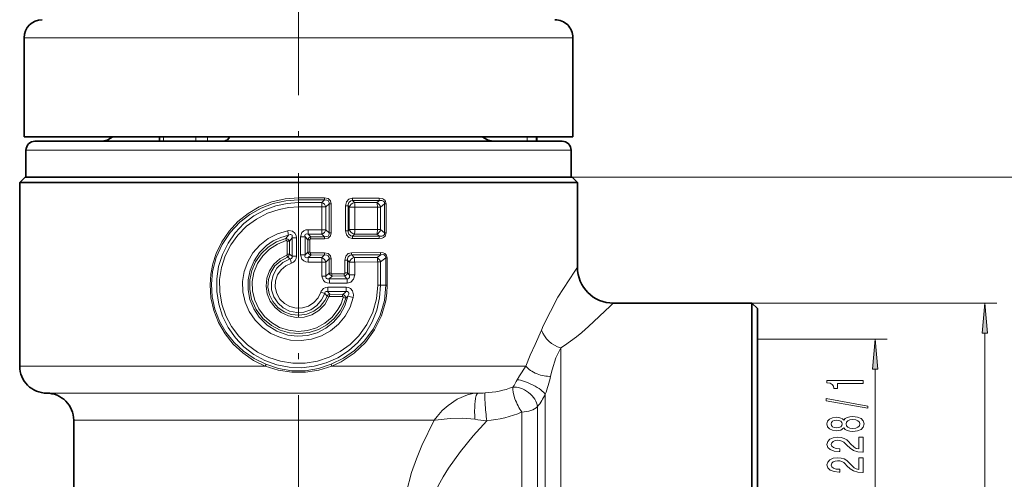
# Model space of a CAD drawing. Extents: x 0 to 218, y 0 to 297.
# Drawn here: x 77 to 159, y 168 to 206 of the extents above; entities that cross this region are included whole.
import ezdxf

# ---------------------------------------------------------------- set-up
doc = ezdxf.new("R2010")
doc.units = 0
doc.linetypes.add('DASHDOT', pattern=[18.5, 12, -3, 0.5, -3])

msp = doc.modelspace()

# ---------------------------------------------------------------- linework, layer by layer
at = {"color": 7, "linetype": 'DASHDOT', "lineweight": 13}
msp.add_line((100.451607, 212.131927), (100.451607, 143.662231), dxfattribs=at)
at = {"color": 7, "lineweight": 13}
for p, q in [((77.576607, 204.926117), (89.484749, 204.926117)), ((89.484749, 204.926117), (123.326607, 204.926117)), ((89.19474, 196.676117), (89.19474, 196.301117)), ((91.894699, 196.676117), (91.894699, 196.301117)), ((92.867119, 196.676117), (92.867119, 196.301117)), ((119.517693, 196.676117), (119.517693, 196.301117)), ((120.265381, 196.676117), (120.265381, 196.301117)), ((77.726608, 195.551117), (89.556664, 195.551117)), ((89.556664, 195.551117), (123.176605, 195.551117)), ((123.251602, 193.301117), (168.234406, 193.301117)), ((123.251602, 193.301117), (168.234406, 193.301117)), ((102.612549, 191.590591), (100.451607, 191.588364)), ((100.451607, 191.404053), (100.451607, 191.588364)), ((102.621788, 191.406647), (100.451607, 191.404053)), ((100.451607, 191.185471), (100.451607, 191.404053)), ((102.621788, 191.406647), (102.384407, 191.185547)), ((107.161705, 191.556732), (104.932899, 191.546478)), ((107.192802, 191.366867), (104.954163, 191.354874)), ((104.954163, 191.354874), (105.108582, 191.183014)), ((107.192802, 191.366867), (106.972267, 191.183731)), ((102.384407, 191.185547), (100.451607, 191.185471)), ((100.451607, 191.185471), (100.451607, 190.816864)), ((102.400269, 190.81752), (100.451607, 190.816864)), ((102.400269, 190.81752), (102.732124, 190.81752)), ((102.400269, 190.81752), (102.400269, 188.922211)), ((103.008362, 191.077499), (102.732124, 190.81752)), ((102.732124, 190.81752), (102.732124, 188.922211)), ((103.008362, 191.077499), (103.166397, 191.077499)), ((103.008362, 191.077499), (103.008362, 188.662231)), ((103.166397, 191.077499), (103.166397, 188.662231)), ((104.35759, 190.899811), (104.35759, 188.83992)), ((104.588257, 190.899811), (104.35759, 190.899811)), ((104.588257, 190.899811), (104.588257, 188.83992)), ((104.588257, 190.899811), (104.67688, 190.800034)), ((104.67688, 190.800034), (104.67688, 188.939682)), ((105.151276, 190.800034), (104.67688, 190.800034)), ((106.972267, 191.183731), (105.108582, 191.183014)), ((107.030777, 190.803635), (105.151276, 190.800034)), ((105.151276, 190.800034), (105.151276, 188.939682)), ((107.030777, 190.803635), (107.292374, 190.803635)), ((107.030777, 190.803635), (107.030777, 188.936096)), ((107.622597, 191.080582), (107.292374, 190.803635)), ((107.292374, 190.803635), (107.292374, 188.936096)), ((107.622597, 191.080582), (107.744881, 191.080582)), ((107.622597, 191.080582), (107.622597, 188.659149)), ((107.744881, 191.080582), (107.744881, 188.659149)), ((102.400269, 188.922211), (101.244179, 188.92276)), ((102.400269, 188.922211), (102.732124, 188.922211)), ((103.008362, 188.662231), (102.732124, 188.922211)), ((104.588257, 188.83992), (104.35759, 188.83992)), ((104.67688, 188.939682), (104.588257, 188.83992)), ((105.151276, 188.939682), (104.67688, 188.939682)), ((107.030777, 188.936096), (105.151276, 188.939682)), ((107.030777, 188.936096), (107.292374, 188.936096)), ((107.622597, 188.659149), (107.292374, 188.936096)), ((99.614571, 188.469833), (99.377571, 188.194153)), ((99.430115, 188.014847), (99.377571, 188.194153)), ((99.914223, 188.241638), (99.68251, 187.958008)), ((100.279602, 188.241638), (99.914223, 188.241638)), ((99.914223, 188.241638), (99.914223, 186.711121)), ((100.279602, 188.241638), (100.279602, 186.711121)), ((100.623611, 188.316986), (100.623611, 186.832748)), ((100.623619, 188.316986), (100.988991, 188.316986)), ((100.988991, 188.316986), (101.220703, 188.091232)), ((100.988991, 188.316986), (100.988991, 186.832748)), ((101.220703, 188.091232), (101.395874, 188.091232)), ((101.220703, 188.091232), (101.220703, 187.058502)), ((101.237701, 188.554245), (101.461037, 188.335114)), ((102.384407, 188.554184), (101.237701, 188.554245)), ((101.395874, 188.091232), (101.395874, 187.058502)), ((101.461037, 188.335114), (101.456726, 188.150879)), ((102.612549, 188.149139), (101.456726, 188.150879)), ((102.621796, 188.333069), (101.461037, 188.335114)), ((102.621796, 188.333069), (102.384407, 188.554184)), ((103.008362, 188.662231), (103.166397, 188.662231)), ((107.161705, 188.182999), (104.932899, 188.193253)), ((105.108582, 188.556717), (104.954163, 188.384857)), ((107.192802, 188.372864), (104.954163, 188.384857)), ((106.972267, 188.556), (105.108582, 188.556717)), ((107.192802, 188.372864), (106.972267, 188.556)), ((107.622597, 188.659149), (107.744881, 188.659149)), ((99.507339, 186.871124), (99.507339, 187.958008)), ((99.507339, 187.958008), (99.68251, 187.958008)), ((99.68251, 186.871124), (99.68251, 187.958008)), ((99.468681, 186.815125), (99.529778, 186.644882)), ((99.507339, 186.871124), (99.68251, 186.871124)), ((99.529778, 186.644882), (99.743683, 186.482132)), ((99.68251, 186.871124), (99.914223, 186.711121)), ((99.743683, 186.482132), (99.852295, 186.13356)), ((100.279602, 186.711121), (99.914223, 186.711121)), ((100.623611, 186.832748), (100.988991, 186.832748)), ((101.220703, 187.058502), (100.988991, 186.832748)), ((101.220703, 187.058502), (101.395874, 187.058502)), ((101.461037, 186.814621), (101.237701, 186.59549)), ((102.384407, 186.595551), (101.237701, 186.59549)), ((102.612549, 187.000595), (101.456726, 186.99884)), ((101.461037, 186.814621), (101.456726, 186.99884)), ((102.621788, 186.81665), (101.461037, 186.814621)), ((102.384407, 186.595551), (102.621788, 186.81665)), ((102.732124, 186.227524), (103.008362, 186.487503)), ((103.008362, 186.487503), (103.166397, 186.487503)), ((103.008362, 186.487503), (103.008362, 185.303574)), ((103.166397, 186.487503), (103.166397, 185.303574)), ((104.320282, 186.379395), (104.320282, 185.319489)), ((104.54203, 186.379395), (104.320282, 186.379395)), ((104.54203, 186.379395), (104.54203, 185.319489)), ((104.54203, 186.379395), (104.671638, 186.230774)), ((107.275703, 187.022705), (104.86998, 187.007965)), ((107.303528, 186.842407), (104.888573, 186.825241)), ((104.888573, 186.825241), (105.091232, 186.595856)), ((106.997086, 186.596161), (105.091232, 186.595856)), ((106.997086, 186.596161), (107.303528, 186.842392)), ((107.292374, 186.234909), (107.722763, 186.584534)), ((107.722763, 186.584534), (107.835617, 186.584534)), ((107.722763, 186.584534), (107.722763, 184.301117)), ((107.835617, 186.584534), (107.835617, 184.301117)), ((102.400269, 186.227524), (101.244179, 186.226974)), ((102.400269, 186.227524), (102.732124, 186.227524)), ((102.400269, 186.227524), (102.400269, 185.048004)), ((102.732124, 186.227524), (102.732124, 185.048004)), ((104.671638, 186.230774), (104.671638, 185.174088)), ((105.128502, 186.230774), (104.671638, 186.230774)), ((107.048218, 186.234909), (105.128502, 186.230774)), ((105.128502, 186.230774), (105.128502, 185.174088)), ((107.048218, 186.234909), (107.292374, 186.234909)), ((107.048218, 186.234909), (107.048218, 184.301117)), ((107.292374, 186.234909), (107.292374, 184.301117)), ((102.400269, 185.048004), (102.732124, 185.048004)), ((103.008362, 185.303574), (102.732124, 185.048004)), ((103.239197, 185.06337), (103.000015, 184.840607)), ((104.475899, 184.840775), (103.000015, 184.840607)), ((103.008362, 185.303574), (103.166397, 185.303574)), ((104.259689, 185.250412), (103.227356, 185.247055)), ((104.275803, 185.067276), (103.239197, 185.06337)), ((104.475899, 184.840775), (104.275803, 185.067276)), ((104.54203, 185.319489), (104.320282, 185.319489)), ((104.671638, 185.174088), (104.54203, 185.319489)), ((105.128502, 185.174088), (104.671638, 185.174088)), ((104.430229, 184.127563), (102.895157, 184.129318)), ((104.508446, 184.474792), (103.020866, 184.473022)), ((107.048218, 184.301117), (107.292374, 184.301117)), ((107.292374, 184.301117), (107.722763, 184.301117)), ((107.722763, 184.301117), (107.835617, 184.301117)), ((102.629402, 183.620285), (102.310814, 183.724213)), ((102.629402, 183.620285), (102.83136, 183.382812)), ((102.980026, 183.319611), (102.83136, 183.382812)), ((104.398285, 183.761475), (102.875313, 183.761642)), ((102.875313, 183.761642), (103.046692, 183.539444)), ((103.03566, 183.355667), (104.122093, 183.352325)), ((103.046692, 183.539444), (104.13765, 183.535553)), ((104.569794, 183.371902), (104.389565, 183.209656)), ((138.251602, 182.801117), (158.671906, 182.801117)), ((120.8554, 180.902573), (120.704483, 180.557358)), ((138.701599, 179.801117), (149.518936, 179.801117)), ((157.67189, 147.791611), (157.67189, 180.310623)), ((122.609154, 179.27951), (122.317627, 179.073639)), ((122.317627, 147.596451), (122.317627, 179.073639)), ((77.201607, 177.551117), (97.679329, 177.551117)), ((103.223892, 177.551117), (119.384232, 177.551117)), ((148.518936, 150.791611), (148.518936, 177.310623)), ((79.451607, 175.301117), (115.39975, 175.301117)), ((121.018593, 148.254639), (121.018593, 175.206055)), ((120.369072, 174.180817), (120.369072, 151.061066)), ((119.070038, 173.730606), (119.070038, 152.156326)), ((81.701607, 173.051117), (111.746872, 173.051117))]:
    msp.add_line(p, q, dxfattribs=at)
at = {"color": 7, "lineweight": 35}
for p, q in [((77.576607, 204.926117), (77.576607, 196.676117)), ((123.326607, 204.926117), (123.326607, 196.676117)), ((77.576607, 196.676117), (89.484749, 196.676117)), ((78.476608, 196.301117), (89.916229, 196.301117)), ((88.86953, 196.676117), (88.86953, 196.301117)), ((89.484749, 196.676117), (123.326607, 196.676117)), ((89.916229, 196.301117), (122.426605, 196.301117)), ((120.326607, 196.301117), (120.326607, 196.676117)), ((77.726608, 195.551117), (77.726608, 193.301117)), ((123.176605, 195.551117), (123.176605, 193.301117)), ((77.651611, 193.301117), (77.201607, 192.85112)), ((77.651611, 193.301117), (120.460487, 193.301117)), ((120.460487, 193.301117), (123.251602, 193.301117)), ((123.251602, 193.301117), (123.701607, 192.85112)), ((77.201607, 192.85112), (120.8554, 192.85112)), ((77.201607, 192.85112), (77.201607, 177.551117)), ((120.8554, 192.85112), (123.701607, 192.85112)), ((123.701607, 192.85112), (123.701607, 185.79921)), ((138.251602, 182.801117), (126.699707, 182.801117)), ((138.251602, 182.801117), (138.251602, 147.596451)), ((138.701599, 182.35112), (138.251602, 182.801117)), ((138.701599, 182.35112), (138.701599, 147.991364)), ((138.701599, 179.801117), (138.701599, 148.301117)), ((81.701607, 173.051117), (81.701607, 167.501114))]:
    msp.add_line(p, q, dxfattribs=at)
msp.add_lwpolyline([(94.728287, 196.676117), (94.513374, 196.412308), (94.341019, 196.318146), (94.227226, 196.301117)], dxfattribs=at)
at = {"color": 7, "lineweight": 13}
for points in [[(97.679329, 177.551117), (96.698616, 178.032486), (95.800415, 178.651428), (95.003403, 179.39476), (94.324554, 180.247299), (93.784363, 181.181412), (93.3881, 182.186951), (93.146721, 183.242279), (93.067635, 184.323288), (93.126411, 185.214584), (93.295876, 186.09082), (93.572426, 186.938187), (94.04673, 187.914368), (94.659943, 188.808517), (95.397614, 189.60257), (96.2435, 190.280472), (97.179909, 190.828369), (98.22583, 191.246689), (99.325012, 191.502335), (100.451607, 191.588364)], [(97.733925, 177.716461), (96.759415, 178.188156), (95.865997, 178.79747), (95.07309, 179.531906), (94.398804, 180.376526), (93.859589, 181.314087), (93.477173, 182.300629), (93.248589, 183.335129), (93.181068, 184.393402), (93.27697, 185.449753), (93.577164, 186.606415), (94.069183, 187.692993), (94.735428, 188.679947), (95.554794, 189.542328), (96.400772, 190.19252), (97.33371, 190.713364), (98.334129, 191.094025), (99.380951, 191.326065), (100.451607, 191.404053)], [(102.612549, 191.590591), (102.924065, 191.516647), (103.10994, 191.325806), (103.166397, 191.077499)], [(102.621788, 191.406647), (102.820023, 191.393799), (102.909348, 191.349457), (103.003891, 191.196671), (103.008362, 191.077499)], [(104.932899, 191.546478), (104.64901, 191.469452), (104.441856, 191.250992), (104.35759, 190.899811)], [(104.954163, 191.354874), (104.817863, 191.339264), (104.643692, 191.199188), (104.588791, 191.02951), (104.588257, 190.899811)], [(107.161705, 191.556732), (107.414085, 191.520248), (107.535622, 191.464478), (107.66526, 191.344345), (107.744881, 191.080582)], [(107.192802, 191.366867), (107.38829, 191.364761), (107.48233, 191.335754), (107.557228, 191.283875), (107.607628, 191.205582), (107.622597, 191.080582)], [(107.292374, 184.301117), (107.21199, 183.248993), (106.973, 182.222504), (106.581551, 181.245773), (106.047035, 180.341095), (105.382263, 179.52948), (104.600647, 178.82785), (103.718765, 178.252869), (102.756004, 177.819214), (101.747971, 177.541534), (100.707481, 177.421585), (99.660484, 177.462967), (98.633278, 177.664474), (97.646042, 178.022522), (96.72831, 178.526047), (95.900436, 179.161774), (95.179787, 179.914398), (94.576279, 180.775436), (94.110321, 181.719177), (93.792778, 182.724182), (93.631477, 183.766846), (93.630478, 184.822281), (93.789757, 185.865036), (94.105186, 186.870239), (94.568581, 187.813782), (95.16967, 188.675476), (95.895416, 189.435944), (96.730209, 190.077423), (97.655922, 190.584167), (98.554413, 190.915359), (99.49276, 191.117493), (100.451607, 191.185471)], [(107.048218, 184.301117), (106.946083, 183.157944), (106.643707, 182.05278), (106.152313, 181.020416), (105.488632, 180.091629), (104.762589, 179.367416), (103.931084, 178.76416), (103.013496, 178.296036), (102.031578, 177.974716), (101.008339, 177.808578), (99.971222, 177.802658), (98.946716, 177.956924), (97.960426, 178.26712), (97.036491, 178.725235), (96.196976, 179.319931), (95.461861, 180.037033), (94.852196, 180.854294), (94.377464, 181.757812), (94.050186, 182.726486), (93.879753, 183.736588), (93.87149, 184.762085), (94.024979, 185.772018), (94.335144, 186.743378), (94.792976, 187.652206), (95.386261, 188.477295), (96.107498, 189.20639), (96.935097, 189.815216), (97.849655, 190.289383), (98.829422, 190.617096), (99.633926, 190.766678), (100.451607, 190.816864)], [(105.012894, 183.280243), (104.742706, 182.463593), (104.325035, 181.711639), (103.77494, 181.049805), (103.111526, 180.500076), (102.351364, 180.078079), (101.524971, 179.802826), (100.660942, 179.68399), (99.789452, 179.725952), (98.941086, 179.927216), (98.145638, 180.280563), (97.430435, 180.773621), (96.819931, 181.389587), (96.337624, 182.10347), (95.996735, 182.894516), (95.809891, 183.735626), (95.784332, 184.597168), (95.920464, 185.445541), (96.212685, 186.253296), (96.650116, 186.992661), (97.217102, 187.638779), (97.908249, 188.179306), (98.689667, 188.582123), (99.533958, 188.832977)], [(100.279602, 188.241638), (100.252403, 188.447647), (100.152527, 188.646851), (99.955467, 188.798782), (99.626808, 188.846436), (99.533958, 188.832977)], [(101.244179, 188.92276), (101.06147, 188.901398), (100.88369, 188.826813), (100.73172, 188.682922), (100.628677, 188.404617), (100.623619, 188.316986)], [(104.932899, 188.193253), (104.64901, 188.270264), (104.441856, 188.488739), (104.35759, 188.83992)], [(104.954163, 188.384857), (104.817863, 188.400467), (104.643692, 188.540543), (104.588791, 188.71022), (104.588257, 188.83992)], [(104.569794, 183.371902), (104.313103, 182.584808), (103.909119, 181.86174), (103.371933, 181.230118), (102.720612, 180.714569), (101.988632, 180.339859), (101.196198, 180.114655), (100.374069, 180.048691), (99.554787, 180.14505), (98.646255, 180.456482), (97.834106, 180.964325), (97.158836, 181.640198), (96.708717, 182.335815), (96.401772, 183.104889), (96.248672, 183.918625), (96.254784, 184.746689), (96.420288, 185.559341), (96.739532, 186.324936), (97.201401, 187.014664), (97.789642, 187.602005), (98.347176, 187.988129), (98.960739, 188.280228), (99.614571, 188.469833)], [(99.377571, 188.194153), (98.616379, 187.906937), (97.92775, 187.476334), (97.338699, 186.918716), (96.872795, 186.255188), (96.552063, 185.519394), (96.384773, 184.733704), (96.378532, 183.929962), (96.533745, 183.141418), (96.910278, 182.281693), (97.475357, 181.533188), (98.197777, 180.934082), (98.92038, 180.55983), (99.70385, 180.334534), (100.517189, 180.267075), (101.328011, 180.360229), (102.103539, 180.610107), (102.813492, 181.006912), (103.43, 181.535431), (103.928589, 182.175674), (104.195663, 182.676117), (104.389565, 183.209656)], [(99.430115, 188.014847), (98.692711, 187.730774), (98.02964, 187.304077), (97.467903, 186.752686), (97.030289, 186.099136), (96.735001, 185.370483), (96.594353, 184.596588), (96.614502, 183.810028), (96.79467, 183.044235), (97.127007, 182.331482), (97.597305, 181.701401), (98.186256, 181.179459), (98.870903, 180.786636), (99.622551, 180.540237), (100.409706, 180.451096), (101.198845, 180.5233), (101.955734, 180.753525), (102.648697, 181.131531), (103.249336, 181.641174), (103.733345, 182.26149), (103.991547, 182.74733), (104.177803, 183.265335)], [(99.914223, 188.241638), (99.930992, 188.39386), (99.909988, 188.46106), (99.868866, 188.501907), (99.812065, 188.519287), (99.746056, 188.515854), (99.614571, 188.469833)], [(101.237701, 188.554245), (101.111206, 188.569443), (101.053574, 188.555389), (101.004295, 188.51651), (100.978775, 188.457352), (100.988991, 188.316986)], [(102.612549, 188.149139), (102.924072, 188.223099), (103.109947, 188.413925), (103.166397, 188.662231)], [(102.621788, 188.333084), (102.820038, 188.345932), (102.909355, 188.390289), (103.003891, 188.54306), (103.008362, 188.662231)], [(107.161705, 188.182999), (107.414101, 188.219482), (107.535629, 188.275269), (107.665268, 188.395401), (107.744881, 188.659149)], [(107.192802, 188.372864), (107.38829, 188.374969), (107.482338, 188.403976), (107.557236, 188.455856), (107.607628, 188.534149), (107.622597, 188.659149)], [(99.468681, 186.815125), (98.883636, 186.502472), (98.391914, 186.057495), (98.023903, 185.507584), (97.801155, 184.884415), (97.737885, 184.225479), (97.837624, 183.573441), (98.093376, 182.965622), (98.489029, 182.438217), (99.003876, 182.019882), (99.604889, 181.738586), (100.256264, 181.61087), (100.92067, 181.644501), (101.556999, 181.837891), (102.127357, 182.179642), (102.630112, 182.692413), (102.980026, 183.319611)], [(99.529778, 186.644882), (98.960968, 186.342407), (98.485977, 185.907608), (98.136459, 185.366989), (97.938553, 184.763489), (97.900826, 184.129578), (98.026039, 183.506882), (98.305832, 182.935257), (98.720428, 182.452316), (99.242188, 182.087357), (99.847351, 181.859436), (100.490387, 181.788467), (101.130951, 181.878601), (101.728783, 182.124451), (102.246078, 182.511566), (102.648758, 183.016541), (102.83136, 183.382812)], [(102.629402, 183.620285), (102.373741, 183.066437), (101.980637, 182.598877), (101.476669, 182.251602), (100.902351, 182.052017), (100.295204, 182.012161), (99.699409, 182.135147), (99.1577, 182.411819), (98.70919, 182.820908), (98.384315, 183.332458), (98.203369, 183.916504), (98.182213, 184.527344), (98.32222, 185.122421), (98.651955, 185.710297), (99.139389, 186.177582), (99.743683, 186.482132)], [(99.914223, 186.711121), (99.916847, 186.596283), (99.853149, 186.511871), (99.743683, 186.482132)], [(101.244179, 186.226974), (101.061546, 186.248291), (100.883812, 186.322845), (100.731758, 186.466751), (100.628677, 186.745117), (100.623611, 186.832748)], [(101.237701, 186.59549), (101.111244, 186.580292), (101.053627, 186.594315), (101.004318, 186.633179), (100.978775, 186.692368), (100.988991, 186.832748)], [(102.612549, 187.000595), (102.924065, 186.926636), (103.10994, 186.735809), (103.166397, 186.487503)], [(102.621788, 186.81665), (102.820023, 186.803802), (102.909348, 186.75946), (103.003891, 186.606659), (103.008362, 186.487503)], [(104.86998, 187.007965), (104.595299, 186.933105), (104.396751, 186.717209), (104.320282, 186.379395)], [(104.888573, 186.825241), (104.755173, 186.812134), (104.587265, 186.673462), (104.539597, 186.505859), (104.54203, 186.379395)], [(107.275703, 187.022705), (107.514862, 186.991776), (107.631142, 186.942841), (107.757118, 186.833847), (107.835617, 186.584534)], [(107.303528, 186.842392), (107.49292, 186.845505), (107.58477, 186.821976), (107.679047, 186.754913), (107.708946, 186.703705), (107.722763, 186.584534)], [(102.310814, 183.724213), (102.082756, 183.24736), (101.733078, 182.850204), (101.2883, 182.561844), (100.780602, 182.403015), (100.248489, 182.385864), (99.731438, 182.511658), (99.268135, 182.771072), (98.892792, 183.14534), (98.633842, 183.607071), (98.511436, 184.121506), (98.535103, 184.649597), (98.702965, 185.151123), (98.992371, 185.577576), (99.384804, 185.912766), (99.852295, 186.13356)], [(123.701607, 185.79921), (123.698936, 185.793213), (123.492279, 185.463837), (122.07901, 183.287704), (120.8554, 180.902573)], [(103.020866, 184.473022), (102.847198, 184.490784), (102.675468, 184.55397), (102.520065, 184.68338), (102.405952, 184.959), (102.400269, 185.048004)], [(103.000015, 184.840607), (102.843742, 184.822723), (102.776016, 184.845932), (102.746078, 184.874222), (102.720222, 184.955521), (102.732124, 185.048004)], [(104.475899, 184.840775), (104.563858, 184.835144), (104.651672, 184.88269), (104.685287, 184.952423), (104.683701, 185.122437), (104.671638, 185.174088)], [(104.508446, 184.474792), (104.818855, 184.557373), (105.043686, 184.800659), (105.128502, 185.174088)], [(102.895157, 184.129318), (102.715485, 184.107468), (102.542374, 184.032745), (102.337387, 183.793549), (102.310814, 183.724213)], [(107.722763, 184.301117), (107.603691, 183.026245), (107.25238, 181.797226), (106.684708, 180.654846), (105.923203, 179.633957), (105.109207, 178.855545), (104.183975, 178.211578), (103.169296, 177.716461)], [(107.835617, 184.301117), (107.805573, 183.647644), (107.715828, 183.000061), (107.362122, 181.744522), (106.789673, 180.575394), (106.020134, 179.52803), (105.080322, 178.633438), (103.99762, 177.915665), (103.223892, 177.551117)], [(104.430229, 184.127563), (104.605194, 184.105347), (104.776276, 184.028702), (104.957008, 183.828644), (105.037331, 183.482651), (105.012894, 183.280243)], [(102.875313, 183.761642), (102.759506, 183.773849), (102.672859, 183.733154), (102.633957, 183.654663), (102.629402, 183.620285)], [(104.177803, 183.265335), (104.181114, 183.299271), (104.165154, 183.33548), (104.145683, 183.348145), (104.122093, 183.352325)], [(104.398285, 183.761475), (104.518379, 183.771042), (104.571457, 183.752655), (104.603371, 183.725418), (104.635872, 183.646545), (104.633453, 183.554642), (104.569794, 183.371902)], [(126.699699, 182.801117), (126.694389, 182.798019), (126.663544, 182.773453), (126.416885, 182.557098), (124.621765, 180.865814), (124.070213, 180.342621), (123.628242, 179.986313), (122.609154, 179.27951)], [(120.704483, 180.557358), (120.165939, 179.367432), (119.760246, 178.468155), (119.384232, 177.551117)], [(122.317627, 179.073639), (121.907494, 178.235977), (121.592957, 177.237686), (121.461662, 176.707581)], [(103.223892, 177.551117), (102.145042, 177.223175), (101.023895, 177.041687), (99.880249, 177.041611), (98.755081, 177.223892), (97.679329, 177.551117)], [(103.169296, 177.716461), (102.111282, 177.367767), (101.011131, 177.174164), (99.89048, 177.174316), (98.788383, 177.368668), (97.733925, 177.716461)], [(119.384232, 177.551117), (118.876884, 176.752914), (118.688133, 176.422958)], [(115.399757, 175.301117), (114.976662, 175.266891), (114.540482, 175.166718), (113.686684, 174.799515), (112.927193, 174.283783), (112.433739, 173.842163), (111.999138, 173.369476), (111.746872, 173.051117)], [(115.158524, 173.132385), (114.148552, 173.223831), (113.078247, 173.193268), (111.826187, 173.061691), (111.746872, 173.051117)], [(111.746872, 173.051117), (110.740234, 170.949844), (110.284065, 169.837097), (109.87989, 168.688858), (109.444168, 167.078995), (109.183243, 165.48558), (109.107613, 163.863098), (109.168762, 162.759735), (109.317101, 161.668137), (109.547844, 160.579651), (109.847008, 159.517166), (110.24276, 158.373718), (110.691193, 157.265518), (111.692322, 155.156845), (112.782555, 153.15979), (114.286522, 150.667145)], [(116.140961, 172.998886), (115.020645, 171.754471), (113.944923, 170.445663), (112.952454, 169.063263), (112.501587, 168.33548), (112.095688, 167.583344), (111.783752, 166.896484), (111.527, 166.191147), (111.259819, 165.05423), (111.18528, 163.894531), (111.249458, 163.118927), (111.401199, 162.352341), (111.63633, 161.587906), (111.940735, 160.84404), (112.348549, 160.036697), (112.811386, 159.257584), (113.716537, 157.955612), (114.703056, 156.719864), (115.736404, 155.542114), (116.849792, 154.35762), (119.070038, 152.156326)]]:
    msp.add_lwpolyline(points, dxfattribs=at)
for points in [[(157.889786, 180.310623), (157.67189, 182.801117), (157.45401, 180.310623)], [(148.736832, 177.310623), (148.518936, 179.801117), (148.301056, 177.310623)], [(147.518936, 176.108383), (147.518936, 176.344406), (144.49733, 176.344406), (144.49733, 176.16803), (144.761017, 176.121353), (144.938248, 176.027985), (145.041992, 175.88533), (145.076569, 175.688217), (145.383499, 175.688217), (145.383499, 176.108383)], [(147.920959, 174.039078), (147.920959, 174.218033), (144.436813, 174.845703), (144.436813, 174.664154)], [(145.902222, 172.41069), (146.02327, 172.278412), (146.191849, 172.187637), (146.403671, 172.130569), (146.658707, 172.112411), (147.043442, 172.153915), (147.341705, 172.273224), (147.531906, 172.467743), (147.605392, 172.7323), (147.531906, 172.994263), (147.341705, 173.188782), (147.043442, 173.30809), (146.658707, 173.352188), (146.403671, 173.331436), (146.191849, 173.276978), (146.02327, 173.183594), (145.902222, 173.053925), (145.798477, 173.157669), (145.655823, 173.230286), (145.48291, 173.274384), (145.271103, 173.289948), (144.964188, 173.248444), (144.717789, 173.139511), (144.557846, 172.963135), (144.49733, 172.7323), (144.557846, 172.498871), (144.717789, 172.32251), (144.964188, 172.210983), (145.271103, 172.172073), (145.48291, 172.185043), (145.655823, 172.229126)], [(145.305695, 172.418472), (145.115479, 172.439224), (144.968506, 172.501465), (144.877731, 172.600021), (144.843155, 172.7323), (144.877731, 172.861984), (144.968506, 172.960541), (145.115479, 173.022797), (145.305695, 173.046143), (145.500214, 173.022797), (145.651505, 172.960541), (145.750931, 172.861984), (145.781189, 172.7323), (145.746613, 172.600021), (145.651505, 172.501465), (145.500214, 172.439224)], [(146.65007, 172.361404), (146.420959, 172.38475), (146.248047, 172.459961), (146.135651, 172.576691), (146.096756, 172.7323), (146.135651, 172.88533), (146.248047, 173.002045), (146.420959, 173.077255), (146.65007, 173.103195), (146.896454, 173.077255), (147.082336, 173.002045), (147.203384, 172.88533), (147.242279, 172.7323), (147.203384, 172.576691), (147.082336, 172.459961), (146.896454, 172.38475)], [(147.518936, 170.388062), (147.518936, 171.625244), (147.147186, 171.625244), (147.147186, 170.64743), (146.944016, 170.701904), (146.775421, 170.795273), (146.468506, 171.08316), (146.338821, 171.236191), (146.152954, 171.407379), (145.936813, 171.529282), (145.681763, 171.599304), (145.392136, 171.625244), (145.029022, 171.581146), (144.743729, 171.459244), (144.562164, 171.272507), (144.49733, 171.031296), (144.570816, 170.782303), (144.773987, 170.592972), (145.09819, 170.471069), (145.526154, 170.429565), (145.58667, 170.429565), (145.58667, 170.665588), (145.552078, 170.665588), (145.258133, 170.688934), (145.041992, 170.758957), (144.903671, 170.870483), (144.85611, 171.018326), (144.899353, 171.168762), (145.007416, 171.280289), (145.175995, 171.352905), (145.387817, 171.378845), (145.58667, 171.360687), (145.755249, 171.311417), (145.902222, 171.228409), (146.031906, 171.114288), (146.170242, 170.961273), (146.438248, 170.707092), (146.723557, 170.528122), (147.069366, 170.421783), (147.505981, 170.388062)], [(147.518936, 168.676682), (147.518936, 169.913864), (147.147186, 169.913864), (147.147186, 168.93605), (146.944016, 168.990524), (146.775421, 169.083893), (146.468506, 169.37178), (146.338821, 169.524811), (146.152954, 169.695999), (145.936813, 169.817902), (145.681763, 169.887924), (145.392136, 169.913864), (145.029022, 169.869766), (144.743729, 169.747864), (144.562164, 169.561127), (144.49733, 169.319916), (144.570816, 169.070923), (144.773987, 168.881577), (145.09819, 168.759674), (145.526154, 168.718185), (145.58667, 168.718185), (145.58667, 168.954208), (145.552078, 168.954208), (145.258133, 168.977554), (145.041992, 169.047577), (144.903671, 169.159103), (144.85611, 169.306946), (144.899353, 169.457382), (145.007416, 169.568909), (145.175995, 169.641525), (145.387817, 169.667465), (145.58667, 169.649307), (145.755249, 169.600021), (145.902222, 169.517029), (146.031906, 169.402908), (146.170242, 169.249878), (146.438248, 168.995697), (146.723557, 168.816742), (147.069366, 168.710403), (147.505981, 168.676682)]]:
    msp.add_lwpolyline(points, close=True, dxfattribs=at)
at = {"color": 7, "lineweight": 35}
for centre, radius, start, end in [((79.076607, 204.926117), 1.5, 90.000003, 179.999995), ((121.826607, 204.926117), 1.5, 360, 90.000003), ((78.476608, 195.551117), 0.75, 90.000003, 179.999995), ((83.951607, 197.801117), 1.500011, 270.000114, 311.409515), ((116.796661, 197.825836), 1.524683, 228.947371, 270.030795), ((122.426605, 195.551117), 0.75, 360, 90.000003), ((126.699806, 185.799316), 2.998207, 180.002058, 269.997948), ((79.451607, 177.551117), 2.25, 179.999995, 269.999997), ((79.451607, 173.051117), 2.25, 0, 90.000003)]:
    msp.add_arc(centre, radius, start, end, dxfattribs=at)
at = {"color": 7, "lineweight": 13}
for centre, radius, start, end in [((104.214439, 191.574936), 1.601759, 179.440244, 186.031844), ((105.674828, 191.527252), 0.741628, 178.516625, 193.452257), ((107.677971, 191.539612), 0.515841, 178.100803, 199.599032), ((102.162788, 190.627884), 0.600476, 18.422355, 68.326911), ((105.224136, 190.61795), 0.577435, 101.557249, 161.596552), ((103.698105, 190.84108), 1.452635, 358.382497, 13.62722), ((106.752731, 190.674011), 0.555295, 13.506178, 66.698081), ((107.271835, 190.351883), 7.885366, 191.105691, 193.808807), ((92.341629, 188.886856), 8.902474, 357.858724, 0.231041), ((102.162788, 189.111847), 0.600476, 291.673089, 341.577645), ((98.762184, 188.886749), 3.637892, 354.754255, 0.558453), ((105.22422, 189.121872), 0.577559, 198.409759, 258.436439), ((106.752731, 189.06572), 0.555295, 293.301919, 346.493822), ((99.366425, 187.864609), 0.329897, 16.462533, 88.063794), ((99.45237, 187.96373), 0.054774, 354.059092, 113.521801), ((101.540894, 188.0159), 0.329126, 104.044401, 166.762101), ((101.452248, 188.094406), 0.056259, 85.472468, 183.221672), ((104.214439, 188.164795), 1.601757, 173.968142, 180.559756), ((105.674828, 188.212463), 0.741628, 166.547743, 181.483375), ((107.677971, 188.200119), 0.515841, 160.400914, 181.899143), ((99.449333, 186.869873), 0.057969, 289.464391, 1.228462), ((99.360069, 186.924194), 0.326843, 301.281424, 350.652814), ((99.694077, 186.698273), 0.585196, 285.651752, 1.257507), ((101.540894, 187.13382), 0.329126, 193.237899, 255.955605), ((92.341606, 186.262878), 8.902493, 359.768933, 2.141244), ((101.452286, 187.055359), 0.056301, 176.811427, 274.491216), ((102.162788, 186.037888), 0.600476, 18.422355, 68.326911), ((104.214439, 186.98494), 1.601759, 179.440244, 186.031844), ((105.246918, 185.993256), 0.623014, 104.486185, 157.565388), ((105.671829, 186.993546), 0.801593, 178.969589, 192.126654), ((103.57196, 186.263733), 1.55609, 358.787176, 12.331294), ((106.726868, 186.073975), 0.588224, 15.885874, 62.639371), ((107.816475, 187.010529), 0.540404, 178.710465, 198.147862), ((100.250031, 184.508087), 2.770578, 359.274848, 6.894384), ((103.322517, 185.374908), 0.322419, 192.792652, 255.026768), ((103.220894, 185.301956), 0.054565, 178.308481, 276.718616), ((104.480431, 185.231659), 1.252906, 179.295894, 187.721469), ((104.257629, 185.312088), 0.062158, 271.911863, 6.743747), ((105.182838, 185.23558), 0.922923, 179.079159, 190.511779), ((104.206314, 185.406464), 0.346785, 281.578814, 345.475546), ((102.728035, 184.508484), 1.780015, 358.915553, 10.763837), ((99.984505, 184.094177), 2.910412, 353.437949, 0.691769), ((102.616478, 184.093765), 1.813361, 349.436026, 1.067264), ((103.112335, 183.222595), 0.323555, 101.70416, 150.306304), ((103.032623, 183.29895), 0.056572, 86.931349, 158.565669), ((104.379517, 183.371155), 1.343697, 172.803431, 180.660174), ((105.078316, 183.367249), 0.956003, 169.856163, 180.894094), ((99.313675, 189.363937), 7.56577, 309.613479, 312.225832), ((104.036911, 183.198105), 0.35306, 1.87593, 73.37873), ((105.220444, 186.782562), 3.668393, 253.488193, 256.908533), ((103.221405, 175.782333), 7.70873, 76.562138, 79.925767), ((96.469406, 178.046234), 1.30707, 337.745087, 345.383769), ((104.433807, 178.046234), 1.307069, 194.616381, 202.25506), ((107.093163, 180.142609), 14.773921, 340.480677, 346.554858), ((115.422348, 183.957275), 8.657528, 273.841323, 289.552363), ((113.603157, 178.997025), 5.698931, 325.861625, 333.151027), ((115.433342, 184.358154), 9.056978, 269.787503, 273.602014), ((115.827438, 177.766724), 5.787504, 321.706616, 333.744017), ((115.362785, 182.335312), 9.369192, 274.764492, 293.308278), ((117.022079, 183.13446), 10.174004, 259.445709, 265.031513)]:
    msp.add_arc(centre, radius, start, end, dxfattribs=at)
for centre, major_axis, ratio, start_param, end_param in [((102.363503, 190.81752), (0.000313, -0.449997), 0.081705, 1.570739302, 2.528376528), ((106.906647, 190.803635), (0.001053, -0.449997), 0.275856, 1.570150815, 2.576103692), ((105.062607, 188.939682), (0.00071, 0.449997), 0.197051, 3.694705245, 4.712699305), ((106.906647, 188.936096), (-0.001053, -0.449997), 0.275856, 0.565488968, 1.571441838), ((102.363503, 186.227524), (0.000313, -0.449997), 0.081705, 1.570739303, 2.528376528), ((106.923759, 186.234909), (0.00119, -0.449997), 0.276587, 1.570064065, 2.502010066), ((122.317627, 180.557358), (1.478027, -1.115738), 0.730163, 3.943634121, 5.216142533), ((120.60569, 177.551117), (1.393295, -0.555618), 0.461119, 3.854624978, 5.543027046), ((119.070038, 174.631027), (0.638702, -1.357224), 0.304415, 3.550479547, 5.2865635), ((119.070038, 174.631027), (1.168434, -0.940613), 0.611771, 0.530001822, 2.642347283), ((119.719559, 175.670853), (1.343735, -0.666611), 0.263738, 0.418965289, 2.565889784), ((115.399742, 173.801117), (0, -1.5), 0.179669, 3.141592654, 5.174482592), ((116.140961, 173.831238), (0.131561, -1.494217), 0.058401, 3.228210837, 5.298065545), ((119.070038, 174.631027), (1.5, 0), 0.600278, 4.71238898, 5.759586532)]:
    msp.add_ellipse(centre, major_axis=major_axis, ratio=ratio, start_param=start_param, end_param=end_param, dxfattribs=at)
for points in [[(157.889786, 180.310623), (157.67189, 182.801117), (157.889786, 180.310623), (157.45401, 180.310623)], [(148.736832, 177.310623), (148.518936, 179.801117), (148.736832, 177.310623), (148.301056, 177.310623)]]:
    msp.add_solid(points, dxfattribs=at)

doc.saveas('drawing.dxf')
